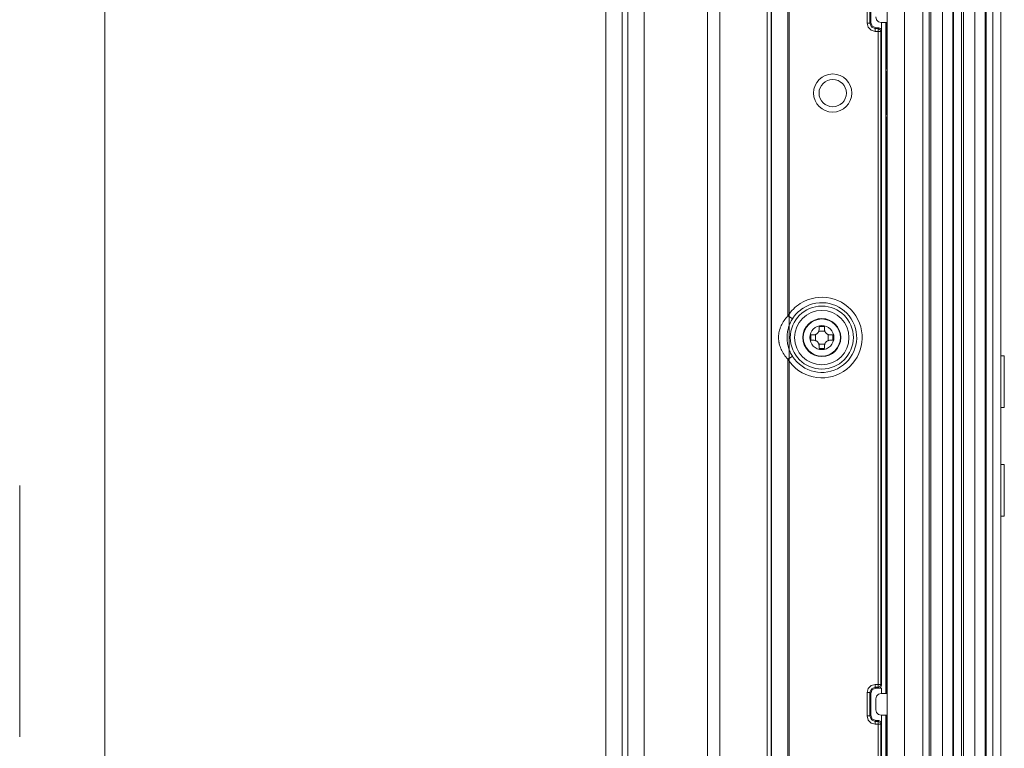
# Model space of a CAD drawing. Units: millimetres. Extents: x 0 to 297, y 0 to 210.
# Drawn here: x 242 to 262, y 102 to 117 of the extents above; entities that cross this region are included whole.
import ezdxf

# ---------------------------------------------------------------- set-up
doc = ezdxf.new("R2010")
doc.units = ezdxf.units.MM
doc.header["$MEASUREMENT"] = 0
doc.layers.add('_U+30EC_U+30A4_U+30E4_U+30FC 2', color=7, linetype='Continuous')
doc.layers.add('_U+30EC_U+30A4_U+30E4_U+30FC 3', color=7, linetype='Continuous')

msp = doc.modelspace()

# ---------------------------------------------------------------- linework, layer by layer
at = {"layer": '_U+30EC_U+30A4_U+30E4_U+30FC 2', "color": 250, "lineweight": 9, "true_color": 0x221814}
for points in [[(261.306, 87.86), (261.306, 88.366), (261.306, 88.872), (261.306, 90.997), (261.306, 93.122), (261.306, 101.622), (261.306, 110.122), (261.306, 126.246), (261.306, 142.371)], [(261.461, 142.371), (261.461, 115.115), (261.461, 87.86)], [(261.463, 87.86), (261.463, 115.115), (261.463, 142.371)], [(261.463, 87.86), (261.463, 115.115), (261.463, 142.371)], [(259.934, 141.135), (259.934, 89.096)], [(259.577, 90.277), (259.577, 139.953)], [(260.058, 92.355), (260.058, 137.875)], [(260.093, 137.875), (260.093, 92.355)], [(260.32, 137.864), (260.32, 92.367)], [(260.521, 137.858), (260.521, 92.372)], [(260.537, 137.858), (260.537, 92.372)], [(260.696, 92.355), (260.696, 137.875)], [(260.731, 137.875), (260.731, 92.355)], [(260.957, 137.864), (260.957, 92.367)], [(261.159, 137.858), (261.159, 92.372)], [(261.174, 137.858), (261.174, 92.372)], [(253.738, 92.638), (253.738, 137.593)], [(254.055, 137.593), (254.055, 92.638)], [(256.893, 92.663), (256.893, 137.568)], [(256.967, 137.568), (256.967, 92.663)], [(256.979, 92.638), (256.979, 137.593)], [(254.164, 92.858), (254.164, 137.373)], [(254.482, 137.373), (254.482, 92.858)], [(255.722, 92.858), (255.722, 137.373)], [(255.966, 137.373), (255.966, 92.858)], [(257.296, 127.654), (257.296, 110.758)], [(261.465, 109.979), (261.465, 123.197)], [(258.848, 116.481), (258.848, 116.938)], [(258.901, 116.938), (258.901, 116.481)], [(258.917, 116.497), (258.917, 116.922)], [(259.236, 116.497), (259.236, 116.922)], [(259.016, 116.603), (259.03, 116.55), (259.068, 116.511), (259.121, 116.497)], [(259.007, 116.322), (258.928, 116.343), (258.869, 116.401), (258.848, 116.481)], [(258.848, 116.481), (258.885, 116.481), (258.901, 116.481)], [(258.901, 116.481), (258.917, 116.497)], [(258.901, 116.481), (258.932, 116.406), (259.007, 116.375)], [(258.917, 116.497), (258.948, 116.421), (259.023, 116.39)], [(259.023, 116.39), (259.007, 116.375)], [(259.007, 116.322), (259.007, 116.358), (259.007, 116.375)], [(259.007, 116.375), (259.061, 116.375)], [(259.076, 116.39), (259.023, 116.39)], [(259.061, 116.375), (259.076, 116.39)], [(259.114, 116.322), (259.098, 116.359), (259.061, 116.375)], [(259.061, 116.322), (259.061, 116.358), (259.061, 116.375)], [(259.076, 116.39), (259.114, 116.375), (259.129, 116.337)], [(259.236, 116.497), (259.121, 116.497)], [(259.129, 116.497), (259.129, 116.39)], [(259.129, 116.39), (259.129, 116.364), (259.129, 116.337)], [(259.214, 115.585), (259.214, 116.497)], [(259.233, 116.497), (259.233, 115.591)], [(259.236, 116.497), (259.236, 103.375)], [(259.061, 116.322), (259.007, 116.322)], [(259.114, 116.322), (259.097, 116.322), (259.061, 116.322)], [(259.061, 103.55), (259.061, 116.322)], [(259.129, 116.337), (259.114, 116.322)], [(259.114, 116.322), (259.114, 103.55)], [(259.129, 116.337), (259.129, 116.071)], [(259.129, 116.071), (259.129, 109.936), (259.129, 103.8)], [(259.214, 115.585), (259.223, 115.588), (259.233, 115.591)], [(259.214, 115.54), (259.214, 115.563), (259.214, 115.585)], [(259.217, 115.538), (259.215, 115.552), (259.214, 115.585)], [(259.233, 115.591), (259.236, 115.591)], [(259.214, 114.69), (259.214, 115.54)], [(259.217, 115.538), (259.221, 115.534)], [(259.236, 115.538), (259.217, 115.538)], [(259.236, 115.534), (259.221, 115.534)], [(259.221, 115.534), (259.221, 114.697)], [(259.214, 114.646), (259.215, 114.679), (259.217, 114.693)], [(259.214, 114.646), (259.214, 114.668), (259.214, 114.69)], [(259.233, 114.64), (259.223, 114.643), (259.214, 114.646)], [(259.214, 103.375), (259.214, 114.646)], [(259.217, 114.693), (259.221, 114.697)], [(259.217, 114.693), (259.236, 114.693)], [(259.221, 114.697), (259.236, 114.697)], [(259.233, 114.64), (259.233, 103.375)], [(259.236, 114.64), (259.233, 114.64)], [(257.296, 109.91), (257.276, 109.933), (257.257, 109.955), (257.239, 109.978), (257.221, 110.002), (257.205, 110.027), (257.19, 110.052), (257.183, 110.065), (257.177, 110.078), (257.173, 110.084), (257.17, 110.091), (257.167, 110.098), (257.164, 110.104), (257.153, 110.132), (257.143, 110.159), (257.134, 110.188), (257.127, 110.216), (257.125, 110.224), (257.124, 110.231), (257.123, 110.238), (257.121, 110.246), (257.119, 110.26), (257.117, 110.275), (257.115, 110.305), (257.114, 110.335), (257.114, 110.342), (257.114, 110.35), (257.114, 110.357), (257.115, 110.365), (257.116, 110.38), (257.117, 110.395), (257.121, 110.424), (257.127, 110.453), (257.134, 110.481), (257.143, 110.509), (257.147, 110.523), (257.153, 110.537), (257.158, 110.551), (257.164, 110.564), (257.167, 110.571), (257.17, 110.578), (257.173, 110.584), (257.177, 110.591), (257.184, 110.604), (257.191, 110.617), (257.206, 110.642), (257.222, 110.666), (257.239, 110.69), (257.257, 110.713), (257.276, 110.736), (257.296, 110.758)], [(257.386, 110.701), (257.373, 110.68), (257.361, 110.659), (257.35, 110.637), (257.34, 110.615), (257.331, 110.593), (257.322, 110.571), (257.318, 110.559), (257.314, 110.548), (257.312, 110.542), (257.311, 110.536), (257.309, 110.531), (257.307, 110.525), (257.301, 110.501), (257.296, 110.478), (257.291, 110.454), (257.288, 110.431), (257.285, 110.407), (257.283, 110.383), (257.282, 110.37), (257.281, 110.358), (257.281, 110.352), (257.281, 110.346), (257.281, 110.34), (257.281, 110.334), (257.281, 110.309), (257.283, 110.285), (257.285, 110.261), (257.288, 110.237), (257.291, 110.214), (257.296, 110.19), (257.301, 110.167), (257.307, 110.143), (257.311, 110.132), (257.314, 110.12), (257.318, 110.109), (257.322, 110.097), (257.331, 110.075), (257.34, 110.053), (257.35, 110.031), (257.361, 110.01), (257.373, 109.988), (257.386, 109.968)], [(257.386, 110.701), (257.358, 110.718), (257.296, 110.758)], [(257.747, 110.387), (257.746, 110.334), (257.747, 110.281)], [(257.801, 110.387), (257.774, 110.387), (257.747, 110.387)], [(257.801, 110.387), (257.812, 110.388), (257.822, 110.389), (257.827, 110.39), (257.832, 110.392), (257.834, 110.393), (257.837, 110.393), (257.839, 110.394), (257.842, 110.395), (257.851, 110.4), (257.86, 110.405), (257.862, 110.407), (257.864, 110.408), (257.866, 110.41), (257.869, 110.411), (257.873, 110.415), (257.876, 110.418), (257.883, 110.426), (257.89, 110.435), (257.891, 110.437), (257.892, 110.439), (257.894, 110.441), (257.895, 110.444), (257.897, 110.448), (257.899, 110.453), (257.901, 110.458), (257.903, 110.463), (257.904, 110.468), (257.905, 110.473), (257.907, 110.483), (257.907, 110.494)], [(257.834, 110.393), (257.834, 110.276)], [(258.019, 110.461), (257.902, 110.461)], [(257.907, 110.548), (257.907, 110.521), (257.907, 110.494)], [(258.014, 110.548), (257.961, 110.548), (257.907, 110.548)], [(258.014, 110.494), (258.014, 110.521), (258.014, 110.548)], [(258.014, 110.494), (258.014, 110.483), (258.016, 110.473), (258.017, 110.468), (258.018, 110.463), (258.019, 110.46), (258.02, 110.458), (258.021, 110.455), (258.022, 110.453), (258.026, 110.444), (258.032, 110.435), (258.033, 110.432), (258.035, 110.43), (258.036, 110.428), (258.038, 110.426), (258.041, 110.422), (258.045, 110.418), (258.053, 110.411), (258.061, 110.405), (258.063, 110.404), (258.065, 110.402), (258.068, 110.401), (258.07, 110.4), (258.075, 110.397), (258.079, 110.395), (258.084, 110.393), (258.089, 110.392), (258.094, 110.39), (258.099, 110.389), (258.11, 110.388), (258.12, 110.387)], [(258.087, 110.276), (258.087, 110.393)], [(258.174, 110.387), (258.147, 110.387), (258.12, 110.387)], [(258.174, 110.281), (258.175, 110.334), (258.174, 110.387)], [(257.747, 110.281), (257.774, 110.281), (257.801, 110.281)], [(257.907, 110.175), (257.907, 110.185), (257.905, 110.195), (257.904, 110.2), (257.903, 110.205), (257.902, 110.208), (257.901, 110.21), (257.9, 110.213), (257.899, 110.215), (257.895, 110.225), (257.89, 110.234), (257.888, 110.236), (257.887, 110.238), (257.885, 110.24), (257.883, 110.242), (257.88, 110.246), (257.876, 110.25), (257.869, 110.257), (257.86, 110.263), (257.858, 110.265), (257.856, 110.266), (257.854, 110.267), (257.851, 110.269), (257.847, 110.271), (257.842, 110.273), (257.837, 110.275), (257.832, 110.276), (257.827, 110.278), (257.822, 110.279), (257.812, 110.281), (257.801, 110.281)], [(257.902, 110.208), (258.019, 110.208)], [(258.12, 110.281), (258.11, 110.281), (258.099, 110.279), (258.094, 110.278), (258.089, 110.277), (258.087, 110.276), (258.084, 110.275), (258.082, 110.274), (258.079, 110.273), (258.07, 110.269), (258.061, 110.263), (258.059, 110.262), (258.057, 110.26), (258.055, 110.259), (258.053, 110.257), (258.049, 110.254), (258.045, 110.25), (258.038, 110.242), (258.032, 110.234), (258.03, 110.232), (258.029, 110.229), (258.027, 110.227), (258.026, 110.225), (258.024, 110.22), (258.022, 110.215), (258.02, 110.211), (258.018, 110.206), (258.017, 110.201), (258.016, 110.195), (258.014, 110.185), (258.014, 110.175)], [(258.12, 110.281), (258.147, 110.281), (258.174, 110.281)], [(257.907, 110.175), (257.907, 110.148), (257.907, 110.12)], [(257.907, 110.12), (257.961, 110.12), (258.014, 110.12)], [(258.014, 110.12), (258.014, 110.148), (258.014, 110.175)], [(257.296, 109.91), (257.358, 109.95), (257.386, 109.968)], [(257.296, 109.91), (257.296, 94.289)], [(261.531, 109.978), (261.463, 109.978)], [(261.531, 108.969), (261.531, 108.994), (261.531, 109.065), (261.531, 109.177), (261.531, 109.318), (261.531, 109.474), (261.531, 109.629), (261.531, 109.77), (261.531, 109.882), (261.531, 109.954), (261.531, 109.978)], [(261.463, 108.969), (261.531, 108.969)], [(261.465, 107.854), (261.465, 108.969)], [(261.531, 107.853), (261.463, 107.853)], [(261.531, 106.844), (261.531, 106.869), (261.531, 106.94), (261.531, 107.052), (261.531, 107.193), (261.531, 107.349), (261.531, 107.504), (261.531, 107.645), (261.531, 107.757), (261.531, 107.829), (261.531, 107.853)], [(242.267, 102.526), (242.267, 107.444)], [(261.463, 106.844), (261.531, 106.844)], [(261.465, 97.292), (261.465, 106.844)], [(259.129, 103.8), (259.129, 103.534)], [(258.848, 103.391), (258.869, 103.47), (258.928, 103.528), (259.007, 103.55)], [(259.007, 103.497), (258.932, 103.466), (258.901, 103.391)], [(259.023, 103.481), (258.948, 103.45), (258.917, 103.375)], [(259.007, 103.497), (259.007, 103.513), (259.007, 103.55)], [(259.007, 103.55), (259.061, 103.55)], [(259.007, 103.497), (259.023, 103.481)], [(259.061, 103.497), (259.007, 103.497)], [(259.023, 103.481), (259.129, 103.481)], [(259.061, 103.497), (259.098, 103.512), (259.114, 103.55)], [(259.061, 103.55), (259.097, 103.55), (259.114, 103.55)], [(259.061, 103.497), (259.061, 103.513), (259.061, 103.55)], [(259.076, 103.481), (259.061, 103.497)], [(259.129, 103.534), (259.114, 103.497), (259.076, 103.481)], [(259.129, 103.481), (259.076, 103.481)], [(259.114, 103.55), (259.129, 103.534)], [(259.129, 103.481), (259.129, 103.375)], [(258.901, 103.391), (258.885, 103.391), (258.848, 103.391)], [(258.848, 102.934), (258.848, 103.391)], [(258.917, 103.375), (258.901, 103.391)], [(258.901, 103.391), (258.901, 102.934)], [(258.917, 102.95), (258.917, 103.375)], [(259.121, 103.375), (259.068, 103.361), (259.03, 103.322), (259.016, 103.269)], [(259.016, 103.056), (259.016, 103.269)], [(259.236, 103.375), (259.121, 103.375)], [(259.236, 102.95), (259.236, 103.375)], [(259.007, 102.775), (258.928, 102.796), (258.869, 102.854), (258.848, 102.934)], [(258.901, 102.934), (258.885, 102.934), (258.848, 102.934)], [(258.901, 102.934), (258.917, 102.95)], [(258.901, 102.934), (258.932, 102.859), (259.007, 102.828)], [(258.917, 102.95), (258.948, 102.875), (259.023, 102.843)], [(259.016, 103.056), (259.03, 103.003), (259.068, 102.964), (259.121, 102.95)], [(259.236, 102.95), (259.121, 102.95)], [(259.129, 102.95), (259.129, 102.843)], [(259.214, 98.585), (259.214, 102.95)], [(259.233, 102.95), (259.233, 98.591)], [(259.236, 102.95), (259.236, 91.422)], [(259.023, 102.843), (259.007, 102.828)], [(259.007, 102.828), (259.007, 102.811), (259.007, 102.775)], [(259.007, 102.828), (259.061, 102.828)], [(259.061, 102.775), (259.007, 102.775)], [(259.076, 102.843), (259.023, 102.843)], [(259.061, 102.828), (259.076, 102.843)], [(259.061, 102.828), (259.061, 102.811), (259.061, 102.775)], [(259.061, 102.828), (259.098, 102.812), (259.114, 102.775)], [(259.114, 102.775), (259.097, 102.775), (259.061, 102.775)], [(259.061, 91.597), (259.061, 102.775)], [(259.076, 102.843), (259.114, 102.828), (259.129, 102.79)], [(259.129, 102.79), (259.114, 102.775)], [(259.114, 91.597), (259.114, 102.775)], [(259.129, 102.843), (259.129, 102.817), (259.129, 102.79)], [(259.129, 102.79), (259.129, 102.524)], [(259.129, 102.524), (259.129, 97.186), (259.129, 91.847)]]:
    msp.add_lwpolyline(points, dxfattribs=at)
for points in [[(258.173, 114.742), (258.379, 114.742), (258.547, 114.909), (258.547, 115.115), (258.547, 115.322), (258.379, 115.489), (258.173, 115.489), (257.967, 115.489), (257.799, 115.322), (257.799, 115.115), (257.799, 114.909), (257.967, 114.742), (258.173, 114.742)], [(258.173, 114.848), (258.321, 114.848), (258.44, 114.968), (258.44, 115.115), (258.44, 115.263), (258.321, 115.382), (258.173, 115.382), (258.026, 115.382), (257.906, 115.263), (257.906, 115.115), (257.906, 114.968), (258.026, 114.848), (258.173, 114.848)], [(257.296, 109.91), (257.53, 109.544), (258.017, 109.436), (258.384, 109.67), (258.751, 109.904), (258.859, 110.391), (258.625, 110.758), (258.391, 111.125), (257.904, 111.232), (257.537, 110.998), (257.44, 110.937), (257.358, 110.855), (257.296, 110.758)], [(257.386, 109.967), (257.589, 109.65), (258.01, 109.557), (258.327, 109.76), (258.645, 109.962), (258.738, 110.384), (258.535, 110.701), (258.333, 111.018), (257.911, 111.111), (257.594, 110.909), (257.51, 110.855), (257.439, 110.784), (257.386, 110.701)], [(257.961, 109.718), (258.301, 109.718), (258.577, 109.994), (258.577, 110.334), (258.577, 110.675), (258.301, 110.95), (257.961, 110.95), (257.62, 110.95), (257.344, 110.675), (257.344, 110.334), (257.344, 109.994), (257.62, 109.718), (257.961, 109.718)], [(258.492, 110.334), (258.492, 110.628), (258.254, 110.865), (257.961, 110.865), (257.667, 110.865), (257.429, 110.628), (257.429, 110.334), (257.429, 110.041), (257.667, 109.803), (257.961, 109.803), (258.254, 109.803), (258.492, 110.041), (258.492, 110.334)], [(258.332, 110.334), (258.332, 110.54), (258.166, 110.706), (257.961, 110.706), (257.755, 110.706), (257.589, 110.54), (257.589, 110.334), (257.589, 110.129), (257.755, 109.962), (257.961, 109.962), (258.166, 109.962), (258.332, 110.129), (258.332, 110.334)], [(257.961, 110.698), (257.76, 110.698), (257.597, 110.535), (257.597, 110.334), (257.597, 110.133), (257.76, 109.971), (257.961, 109.971), (258.161, 109.971), (258.324, 110.133), (258.324, 110.334), (258.324, 110.535), (258.161, 110.698), (257.961, 110.698)], [(257.961, 110.57), (257.83, 110.57), (257.725, 110.465), (257.725, 110.334), (257.725, 110.204), (257.83, 110.098), (257.961, 110.098), (258.091, 110.098), (258.197, 110.204), (258.197, 110.334), (258.197, 110.465), (258.091, 110.57), (257.961, 110.57)]]:
    msp.add_open_spline(points, degree=3, knots=[0, 0, 0, 0, 1, 1, 1, 2, 2, 2, 3, 3, 3, 4, 4, 4, 4], dxfattribs=at)
at = {"layer": '_U+30EC_U+30A4_U+30E4_U+30FC 3', "color": 250, "lineweight": 13, "true_color": 0x221814}
for points in [[(257.323, 140.909), (257.323, 89.322)], [(243.936, 117.853), (243.936, 57.259)]]:
    msp.add_lwpolyline(points, dxfattribs=at)

doc.saveas('drawing.dxf')
